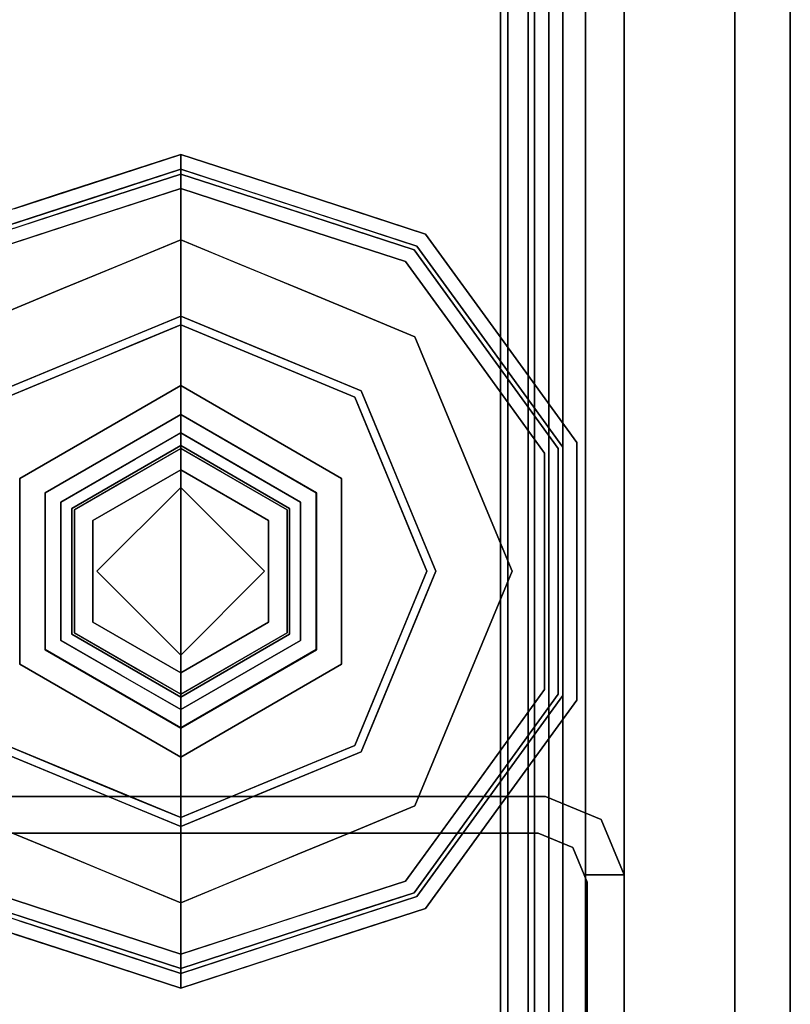
# Model space of a CAD drawing. Units: inches. Extents: x -346 to 132, y 0 to 99.
# Drawn here: x -268 to -266, y 46 to 48 of the extents above; entities that cross this region are included whole.
import ezdxf

# ---------------------------------------------------------------- set-up
doc = ezdxf.new("R2010")
doc.units = ezdxf.units.IN
doc.header["$MEASUREMENT"] = 0
for name, color, linetype in [('STRUCTURE', 7, 'Continuous'), ('STRUCTURE-GLIDE', 7, 'Continuous'), ('TILE-FABRIC', 3, 'Continuous')]:
    doc.layers.add(name, color=color, linetype=linetype)

# ---------------------------------------------------------------- blocks, each defined once
blk = doc.blocks.new('7MN200_07NWS_0T')
at = {"layer": 'STRUCTURE'}
for points, invisible_edges in [([(43.75, 0.823, 5.3851), (43.75, -0.823, 5.3851), (43.667, -0.8065, 5.3851), (43.667, 0.8065, 5.3851)], 10), ([(43.75, -0.823, 75.0251), (43.75, 0.823, 75.0251), (43.667, 0.8065, 75.0251), (43.667, -0.8065, 75.0251)], 10), ([(43.75, -0.823, 5.3851), (43.6982, -0.9482, 5.3851), (43.6346, -0.8846, 5.3851), (43.667, -0.8065, 5.3851)], 10), ([(43.75, -0.823, 75.0251), (43.667, -0.8065, 75.0251), (43.6346, -0.8846, 75.0251), (43.6982, -0.9482, 75.0251)], 5), ([(43.6982, -0.9482, 5.3851), (43.573, -1, 5.3851), (43.573, -0.9102, 5.3851), (43.6346, -0.8846, 5.3851)], 8), ([(43.6982, -0.9482, 75.0251), (43.6346, -0.8846, 75.0251), (43.573, -0.9102, 75.0251), (43.573, -1, 75.0251)], 1), ([(43.573, -0.9102, 75.0251), (43.6346, -0.8846, 75.0251), (43.6346, -0.8846, 5.3851), (43.573, -0.9102, 5.3851)], 8), ([(42.177, -1, 4.1251), (42.1935, -0.917, 4.1251), (43.5565, -0.917, 4.1251), (43.573, -1, 4.1251)], 5), ([(43.573, -1, 76.2851), (43.5565, -0.917, 76.2851), (42.1935, -0.917, 76.2851), (42.177, -1, 76.2851)], 5), ([(43.5565, -0.917, 76.2851), (43.573, -0.9102, 76.2851), (43.573, -0.9102, 75.0251)], 12), ([(43.5565, -0.917, 4.1251), (43.5565, -0.917, 76.2851), (43.573, -0.9102, 75.0251), (43.573, -0.9102, 5.3851)], 14), ([(43.573, -0.9102, 4.1251), (43.5565, -0.917, 4.1251), (43.573, -0.9102, 5.3851)], 2), ([(43.5565, -0.917, 4.1251), (43.573, -0.9102, 4.1251), (43.573, -1, 4.1251)], 12), ([(43.573, -1, 76.2851), (43.573, -0.9102, 76.2851), (43.5565, -0.917, 76.2851)], 12), ([(42.177, -1, 76.2851), (42.177, -1, 75.0251), (43.573, -1, 75.0251), (43.573, -1, 76.2851)], 2), ([(43.573, -1, 75.0251), (42.177, -1, 75.0251), (42.177, -1, 5.3851), (43.573, -1, 5.3851)], 5), ([(43.573, -1, 5.3851), (42.177, -1, 5.3851), (42.177, -1, 4.1251), (43.573, -1, 4.1251)], 1)]:
    blk.add_3dface(points, dxfattribs=dict(at, invisible_edges=invisible_edges))
for points in [[(43.75, -0.823, 75.0251), (43.75, -0.823, 5.3851), (43.75, 0.823, 5.3851), (43.75, 0.823, 75.0251)], [(43.667, -0.8065, 5.3851), (43.667, -0.8065, 75.0251), (43.667, 0.8065, 75.0251), (43.667, 0.8065, 5.3851)], [(1.362, 0.7838, 76.4), (82.638, 0.7838, 76.4), (82.638, -0.7838, 76.4), (1.362, -0.7838, 76.4)], [(82.638, 0.7838, 78.4), (1.362, 0.7838, 78.4), (1.362, -0.7838, 78.4), (82.638, -0.7838, 78.4)], [(83.917, 0.7375, 76.4), (0.083, 0.7375, 76.4), (0.083, -0.7375, 76.4), (83.917, -0.7375, 76.4)], [(83.917, 0.7375, 75.025), (83.917, -0.7375, 75.025), (0.083, -0.7375, 75.025), (0.083, 0.7375, 75.025)], [(0.083, 0.7375, 4), (83.917, 0.7375, 4), (83.917, -0.7375, 4), (0.083, -0.7375, 4)], [(83.917, 0.7375, 5.375), (0.083, 0.7375, 5.375), (0.083, -0.7375, 5.375), (83.917, -0.7375, 5.375)], [(83.917, 0.721, 75.108), (0.083, 0.721, 75.108), (0.083, -0.721, 75.108), (83.917, -0.721, 75.108)], [(83.917, 0.721, 76.317), (83.917, -0.721, 76.317), (0.083, -0.721, 76.317), (0.083, 0.721, 76.317)], [(0.083, 0.721, 5.292), (83.917, 0.721, 5.292), (83.917, -0.721, 5.292), (0.083, -0.721, 5.292)], [(83.917, 0.721, 4.083), (0.083, 0.721, 4.083), (0.083, -0.721, 4.083), (83.917, -0.721, 4.083)], [(0.083, -0.721, 76.317), (83.917, -0.721, 76.317), (83.917, -0.7981, 76.2851), (0.083, -0.7981, 76.2851)], [(83.917, -0.721, 75.108), (0.083, -0.721, 75.108), (0.083, -0.7981, 75.1399), (83.917, -0.7981, 75.1399)], [(83.917, -0.721, 4.083), (0.083, -0.721, 4.083), (0.083, -0.7981, 4.1149), (83.917, -0.7981, 4.1149)], [(83.917, -0.721, 5.292), (83.917, -0.7981, 5.2601), (0.083, -0.7981, 5.2601), (0.083, -0.721, 5.292)], [(83.917, -0.7375, 75.025), (83.917, -0.8616, 75.0764), (0.083, -0.8616, 75.0764), (0.083, -0.7375, 75.025)], [(83.917, -0.7375, 76.4), (0.083, -0.7375, 76.4), (0.083, -0.8616, 76.3486), (83.917, -0.8616, 76.3486)], [(83.917, -0.7375, 5.375), (0.083, -0.7375, 5.375), (0.083, -0.8616, 5.3236), (83.917, -0.8616, 5.3236)], [(83.917, -0.7375, 4), (83.917, -0.8616, 4.0514), (0.083, -0.8616, 4.0514), (0.083, -0.7375, 4)], [(0.083, -0.7981, 76.2851), (83.917, -0.7981, 76.2851), (83.917, -0.83, 76.208), (0.083, -0.83, 76.208)], [(0.083, -0.83, 75.217), (83.917, -0.83, 75.217), (83.917, -0.7981, 75.1399), (0.083, -0.7981, 75.1399)], [(83.917, -0.83, 4.192), (83.917, -0.7981, 4.1149), (0.083, -0.7981, 4.1149), (0.083, -0.83, 4.192)], [(0.083, -0.7981, 5.2601), (83.917, -0.7981, 5.2601), (83.917, -0.83, 5.183), (0.083, -0.83, 5.183)], [(82.638, -0.7838, 76.4), (82.638, -1, 76.6162), (1.362, -1, 76.6162), (1.362, -0.7838, 76.4)], [(82.638, -0.7838, 78.4), (1.362, -0.7838, 78.4), (1.362, -1, 78.1838), (82.638, -1, 78.1838)], [(43.6346, -0.8846, 75.0251), (43.667, -0.8065, 75.0251), (43.667, -0.8065, 5.3851), (43.6346, -0.8846, 5.3851)], [(0.083, -0.83, 76.208), (83.917, -0.83, 76.208), (83.917, -0.83, 75.217), (0.083, -0.83, 75.217)], [(0.083, -0.83, 5.183), (83.917, -0.83, 5.183), (83.917, -0.83, 4.192), (0.083, -0.83, 4.192)], [(43.6982, -0.9482, 75.0251), (43.6982, -0.9482, 5.3851), (43.75, -0.823, 5.3851), (43.75, -0.823, 75.0251)], [(83.917, -0.913, 75.2005), (0.083, -0.913, 75.2005), (0.083, -0.8616, 75.0764), (83.917, -0.8616, 75.0764)], [(83.917, -0.8616, 76.3486), (0.083, -0.8616, 76.3486), (0.083, -0.913, 76.2245), (83.917, -0.913, 76.2245)], [(83.917, -0.8616, 5.3236), (0.083, -0.8616, 5.3236), (0.083, -0.913, 5.1995), (83.917, -0.913, 5.1995)], [(83.917, -0.913, 4.1755), (0.083, -0.913, 4.1755), (0.083, -0.8616, 4.0514), (83.917, -0.8616, 4.0514)], [(83.917, -0.913, 76.2245), (0.083, -0.913, 76.2245), (0.083, -0.913, 75.2005), (83.917, -0.913, 75.2005)], [(83.917, -0.913, 5.1995), (0.083, -0.913, 5.1995), (0.083, -0.913, 4.1755), (83.917, -0.913, 4.1755)], [(42.1935, -0.917, 76.2851), (43.5565, -0.917, 76.2851), (43.5565, -0.917, 4.1251), (42.1935, -0.917, 4.1251)], [(43.573, -0.9102, 5.3851), (43.573, -1, 5.3851), (43.573, -1, 4.1251), (43.573, -0.9102, 4.1251)], [(43.573, -0.9102, 76.2851), (43.573, -1, 76.2851), (43.573, -1, 75.0251), (43.573, -0.9102, 75.0251)], [(43.573, -1, 75.0251), (43.573, -1, 5.3851), (43.6982, -0.9482, 5.3851), (43.6982, -0.9482, 75.0251)], [(82.638, -1, 78.1838), (1.362, -1, 78.1838), (1.362, -1, 76.6162), (82.638, -1, 76.6162)]]:
    blk.add_3dface(points, dxfattribs=at)
at = {"layer": 'STRUCTURE-GLIDE'}
for points, invisible_edges in [([(43.8647, 0.3926, 0.0008), (44.2573, 0.5553, 0.0008), (44.2573, 0, 0.0008), (43.7021, 0, 0.0008)], 2), ([(44.1157, 0.2454, 0.5269), (44.2573, 0.5754, 0.5013), (43.8505, 0.4069, 0.5013)], 13), ([(44.1157, 0.2454, 0.5269), (44.399, 0.2454, 0.5269), (44.2573, 0.5754, 0.5013)], 14), ([(44.399, 0.2454, 0.5269), (44.6642, 0.4069, 0.5013), (44.2573, 0.5754, 0.5013)], 13), ([(44.65, 0.3926, 0.0008), (44.8126, 0, 0.0008), (44.2573, 0, 0.0008), (44.2573, 0.5553, 0.0008)], 4), ([(43.4076, 0.2761, 0.327), (43.4973, 0.5522, 0.327), (43.4973, 0.5522, 0.2955), (43.4076, 0.2761, 0.2955)], 10), ([(43.4076, 0.2761, 0.2955), (43.4973, 0.5522, 0.2955), (43.4782, 0.3578, 0.1866)], 14), ([(43.4376, 0.2663, 0.3877), (43.5242, 0.5327, 0.3877), (43.4398, 0.3751, 0.327)], 14), ([(43.4973, 0.5522, 0.2955), (43.5329, 0.5263, 0.1866), (43.4782, 0.3578, 0.1866)], 13), ([(44.9905, 0.5327, 0.3877), (44.9555, 0.5072, 0.4267), (45.0077, 0.3465, 0.4267)], 13), ([(45.0174, 0.5522, 0.327), (44.9905, 0.5327, 0.3877), (45.046, 0.3619, 0.3877)], 13), ([(44.9905, 0.5327, 0.3877), (45.0077, 0.3465, 0.4267), (45.0771, 0.2663, 0.3877)], 3), ([(45.0174, 0.5522, 0.327), (45.046, 0.3619, 0.3877), (45.1071, 0.2761, 0.327)], 3), ([(45.0174, 0.5522, 0.2955), (45.0752, 0.3742, 0.327), (45.1071, 0.2761, 0.2955)], 3), ([(43.4474, 0.2632, 0.1866), (43.5329, 0.5263, 0.1866), (43.6195, 0.2642, 0.0559)], 14), ([(43.6742, 0.3963, 0.0559), (43.6195, 0.2642, 0.0559), (43.5329, 0.5263, 0.1866)], 14), ([(44.65, 0.3926, 0.0008), (44.7858, 0.5284, 0.0559), (44.6906, 0.2945, 0.0008)], 3), ([(44.8405, 0.3963, 0.0559), (44.6906, 0.2945, 0.0008), (44.7858, 0.5284, 0.0559)], 3), ([(44.9818, 0.5263, 0.1866), (45.0748, 0.3754, 0.2955), (45.0673, 0.2632, 0.1866)], 3), ([(43.4768, 0.2536, 0.4267), (43.5592, 0.5072, 0.4267), (43.4693, 0.3639, 0.3877)], 14), ([(43.7662, 0.2034, 0.5013), (43.5592, 0.5072, 0.4267), (43.4768, 0.2536, 0.4267)], 13), ([(43.5592, 0.5072, 0.4267), (43.7662, 0.2034, 0.5013), (43.8083, 0.3052, 0.5013)], 13), ([(43.8083, 0.3052, 0.5013), (43.8505, 0.4069, 0.5013), (43.5592, 0.5072, 0.4267)], 14), ([(44.7064, 0.3052, 0.5013), (44.9555, 0.5072, 0.4267), (44.6642, 0.4069, 0.5013)], 3), ([(44.7064, 0.3052, 0.5013), (44.7485, 0.2034, 0.5013), (44.9555, 0.5072, 0.4267)], 14), ([(45.0379, 0.2536, 0.4267), (44.9555, 0.5072, 0.4267), (44.7485, 0.2034, 0.5013)], 14), ([(43.974, 0, 0.5269), (43.8505, 0.4069, 0.5013), (43.6819, 0, 0.5013)], 1), ([(43.8505, 0.4069, 0.5013), (43.974, 0, 0.5269), (44.1157, 0.2454, 0.5269)], 13), ([(44.399, 0.2454, 0.5269), (44.5407, 0, 0.5269), (44.6642, 0.4069, 0.5013)], 14), ([(44.8328, 0, 0.5013), (44.6642, 0.4069, 0.5013), (44.5407, 0, 0.5269)], 2), ([(43.8132, 0.2682, 0.0008), (43.6195, 0.2642, 0.0559), (43.6742, 0.3963, 0.0559)], 13), ([(43.8132, 0.2682, 0.0008), (43.6742, 0.3963, 0.0559), (43.8647, 0.3926, 0.0008)], 3), ([(44.6906, 0.2945, 0.0008), (44.8405, 0.3963, 0.0559), (44.7313, 0.1963, 0.0008)], 3), ([(44.8952, 0.2642, 0.0559), (44.7313, 0.1963, 0.0008), (44.8405, 0.3963, 0.0559)], 3), ([(45.0245, 0.3947, 0.1866), (44.8952, 0.2642, 0.0559), (44.8405, 0.3963, 0.0559)], 13), ([(45.0245, 0.3947, 0.1866), (45.0673, 0.2632, 0.1866), (44.8952, 0.2642, 0.0559)], 14), ([(43.4398, 0.3751, 0.327), (43.3823, 0.1981, 0.327), (43.4376, 0.2663, 0.3877)], 14), ([(43.4782, 0.3578, 0.1866), (43.4234, 0.1893, 0.1866), (43.4076, 0.2761, 0.2955)], 14), ([(43.4693, 0.3639, 0.3877), (43.4145, 0.1952, 0.3877), (43.4768, 0.2536, 0.4267)], 14), ([(43.9039, 0, 4), (44.048, 0.3626, 3.9608), (43.8386, 0, 3.9608)], 1), ([(44.048, 0.3626, 3.8823), (43.8386, 0, 3.8823), (43.8386, 0, 3.9608), (44.048, 0.3626, 3.9608)], 8), ([(44.0808, 0.3058, 3.8444), (43.8386, 0, 3.8823), (44.048, 0.3626, 3.8823)], 13), ([(44.048, 0.3626, 3.9608), (43.9039, 0, 4), (44.0806, 0.3061, 4)], 13), ([(44.4667, 0.3626, 3.9608), (44.048, 0.3626, 3.9608), (44.0806, 0.3061, 4), (44.4341, 0.3061, 4)], 10), ([(44.4667, 0.3626, 3.8823), (44.048, 0.3626, 3.8823), (44.048, 0.3626, 3.9608), (44.4667, 0.3626, 3.9608)], 10), ([(44.4339, 0.3058, 3.8444), (44.0808, 0.3058, 3.8444), (44.048, 0.3626, 3.8823), (44.4667, 0.3626, 3.8823)], 10), ([(44.4667, 0.3626, 3.8823), (44.6105, 0, 3.8444), (44.4339, 0.3058, 3.8444)], 13), ([(44.4341, 0.3061, 4), (44.676, 0, 3.9608), (44.4667, 0.3626, 3.9608)], 13), ([(44.676, 0, 3.8823), (44.4667, 0.3626, 3.8823), (44.4667, 0.3626, 3.9608), (44.676, 0, 3.9608)], 2), ([(44.6105, 0, 3.8444), (44.4667, 0.3626, 3.8823), (44.676, 0, 3.8823)], 1), ([(45.046, 0.3619, 0.3877), (45.1015, 0.1911, 0.3877), (45.1071, 0.2761, 0.327)], 14), ([(45.0748, 0.3754, 0.2955), (45.1322, 0.1986, 0.2955), (45.0673, 0.2632, 0.1866)], 14), ([(45.0752, 0.3742, 0.327), (45.133, 0.1963, 0.327), (45.1071, 0.2761, 0.2955)], 14), ([(45.0077, 0.3465, 0.4267), (45.0599, 0.1858, 0.4267), (45.0771, 0.2663, 0.3877)], 14), ([(43.8386, 0, 3.8823), (44.0808, 0.3058, 3.8444), (43.9042, 0, 3.8444)], 1), ([(44.0806, 0.3061, 4), (43.9039, 0, 4), (44.2573, 0, 4)], 12), ([(43.9455, 0, 3.8444), (43.9042, 0, 3.8444), (44.0808, 0.3058, 3.8444), (44.1014, 0.2701, 3.8444)], 4), ([(44.2573, 0, 4), (44.6108, 0, 4), (44.4341, 0.3061, 4), (44.0806, 0.3061, 4)], 8), ([(44.4339, 0.3058, 3.8444), (44.4133, 0.2701, 3.8444), (44.1014, 0.2701, 3.8444), (44.0808, 0.3058, 3.8444)], 5), ([(44.4339, 0.3058, 3.8444), (44.6105, 0, 3.8444), (44.5692, 0, 3.8444), (44.4133, 0.2701, 3.8444)], 8), ([(44.676, 0, 3.9608), (44.4341, 0.3061, 4), (44.6108, 0, 4)], 1), ([(43.3179, 0, 0.327), (43.4076, 0.2761, 0.327), (43.4076, 0.2761, 0.2955), (43.3179, 0, 0.2955)], 2), ([(43.4076, 0.2761, 0.2955), (43.4234, 0.1893, 0.1866), (43.3179, 0, 0.2955)], 3), ([(43.4376, 0.2663, 0.3877), (43.3823, 0.1981, 0.327), (43.3511, 0, 0.3877)], 3), ([(43.7576, 0.1341, 0.0008), (43.6195, 0.2642, 0.0559), (43.8132, 0.2682, 0.0008)], 3), ([(44.1014, 0.2701, 3.8444), (44.1188, 0.24, 3.8318), (44.0235, 0.135, 3.8444)], 3), ([(44.2573, 0.2701, 3.8444), (44.3959, 0.24, 3.8318), (44.2573, 0.24, 3.8318), (44.1014, 0.2701, 3.8444)], 5), ([(44.1014, 0.2701, 3.8444), (44.2573, 0.24, 3.8318), (44.1188, 0.24, 3.8318)], 13), ([(44.2573, 0.2701, 3.8444), (44.4133, 0.2701, 3.8444), (44.3959, 0.24, 3.8318)], 14), ([(44.3959, 0.24, 3.8318), (44.4133, 0.2701, 3.8444), (44.4652, 0.12, 3.8318)], 3), ([(44.5098, 0.1029, 3.8444), (44.4652, 0.12, 3.8318), (44.4133, 0.2701, 3.8444)], 3), ([(45.0771, 0.2663, 0.3877), (45.0599, 0.1858, 0.4267), (45.1636, 0, 0.3877)], 3), ([(45.1071, 0.2761, 0.327), (45.1015, 0.1911, 0.3877), (45.1968, 0, 0.327)], 3), ([(45.1968, 0, 0.2955), (45.1071, 0.2761, 0.2955), (45.133, 0.1963, 0.327)], 14), ([(43.4474, 0.2632, 0.1866), (43.5647, 0.1321, 0.0559), (43.3619, 0, 0.1866)], 3), ([(43.4768, 0.2536, 0.4267), (43.3944, 0, 0.4267), (43.7241, 0.1017, 0.5013)], 14), ([(43.4768, 0.2536, 0.4267), (43.4145, 0.1952, 0.3877), (43.3944, 0, 0.4267)], 3), ([(43.4474, 0.2632, 0.1866), (43.6195, 0.2642, 0.0559), (43.5647, 0.1321, 0.0559)], 13), ([(43.7241, 0.1017, 0.5013), (43.7662, 0.2034, 0.5013), (43.4768, 0.2536, 0.4267)], 14), ([(43.5848, 0.1805, 0.0559), (43.6195, 0.2642, 0.0559), (43.7576, 0.1341, 0.0008)], 14), ([(44.1157, 0.2454, 0.5582), (43.974, 0, 0.5582), (44.0683, 0, 0.5582), (44.2573, 0.189, 0.5582)], 8), ([(44.1157, 0.2454, 0.5269), (43.974, 0, 0.5269), (43.974, 0, 0.5582), (44.1157, 0.2454, 0.5582)], 8), ([(44.399, 0.2454, 0.5582), (44.1157, 0.2454, 0.5582), (44.2573, 0.189, 0.5582)], 14), ([(44.399, 0.2454, 0.5269), (44.1157, 0.2454, 0.5269), (44.1157, 0.2454, 0.5582), (44.399, 0.2454, 0.5582)], 10), ([(44.4463, 0, 0.5582), (44.5407, 0, 0.5582), (44.399, 0.2454, 0.5582), (44.2573, 0.189, 0.5582)], 4), ([(44.5407, 0, 0.5269), (44.399, 0.2454, 0.5269), (44.399, 0.2454, 0.5582), (44.5407, 0, 0.5582)], 2), ([(44.7313, 0.1963, 0.0008), (44.8952, 0.2642, 0.0559), (44.9299, 0.1805, 0.0559)], 13), ([(45.0379, 0.2536, 0.4267), (44.7485, 0.2034, 0.5013), (44.7906, 0.1017, 0.5013)], 13), ([(45.0379, 0.2536, 0.4267), (44.7906, 0.1017, 0.5013), (45.1203, 0, 0.4267)], 3), ([(45.0673, 0.2632, 0.1866), (44.95, 0.1321, 0.0559), (44.8952, 0.2642, 0.0559)], 13), ([(44.95, 0.1321, 0.0559), (45.0673, 0.2632, 0.1866), (45.1528, 0, 0.1866)], 13), ([(45.0673, 0.2632, 0.1866), (45.1322, 0.1986, 0.2955), (45.1528, 0, 0.1866)], 3), ([(44.1188, 0.24, 1.9657), (43.9802, 0, 1.9657), (43.9802, 0, 3.8318), (44.1188, 0.24, 3.8318)], 8), ([(44.1428, 0.1983, 1.9018), (43.9802, 0, 1.9657), (44.1188, 0.24, 1.9657)], 13), ([(44.033, 0.0914, 3.8318), (44.0235, 0.135, 3.8444), (44.1188, 0.24, 3.8318)], 3), ([(44.3959, 0.24, 1.9657), (44.1188, 0.24, 1.9657), (44.1188, 0.24, 3.8318), (44.3959, 0.24, 3.8318)], 10), ([(44.3718, 0.1983, 1.9018), (44.1428, 0.1983, 1.9018), (44.1188, 0.24, 1.9657), (44.3959, 0.24, 1.9657)], 10), ([(44.3959, 0.24, 1.9657), (44.4863, 0, 1.9018), (44.3718, 0.1983, 1.9018)], 13), ([(44.5345, 0, 1.9657), (44.3959, 0.24, 1.9657), (44.3959, 0.24, 3.8318), (44.5345, 0, 3.8318)], 2), ([(44.4863, 0, 1.9018), (44.3959, 0.24, 1.9657), (44.5345, 0, 1.9657)], 1), ([(43.3823, 0.1981, 0.327), (43.3179, 0, 0.327), (43.3511, 0, 0.3877)], 12), ([(43.4234, 0.1893, 0.1866), (43.3619, 0, 0.1866), (43.3179, 0, 0.2955)], 12), ([(43.4145, 0.1952, 0.3877), (43.3511, 0, 0.3877), (43.3944, 0, 0.4267)], 12), ([(43.5848, 0.1805, 0.0559), (43.7576, 0.1341, 0.0008), (43.51, 0, 0.0559)], 3), ([(43.9802, 0, 1.9657), (44.1428, 0.1983, 1.9018), (44.0284, 0, 1.9018)], 1), ([(44.1428, 0.1983, 0.7805), (44.0284, 0, 0.7805), (44.0284, 0, 1.9018), (44.1428, 0.1983, 1.9018)], 8), ([(44.0284, 0, 0.7805), (44.1428, 0.1983, 0.7805), (44.0683, 0, 0.7405)], 2), ([(44.2573, 0.189, 0.7405), (44.0683, 0, 0.7405), (44.1428, 0.1983, 0.7805)], 14), ([(44.2573, 0.189, 0.5582), (44.0683, 0, 0.5582), (44.0683, 0, 0.7405), (44.2573, 0.189, 0.7405)], 8), ([(44.3718, 0.1983, 0.7805), (44.1428, 0.1983, 0.7805), (44.1428, 0.1983, 1.9018), (44.3718, 0.1983, 1.9018)], 10), ([(44.1428, 0.1983, 0.7805), (44.3718, 0.1983, 0.7805), (44.2573, 0.189, 0.7405)], 14), ([(44.3718, 0.1983, 0.7805), (44.4463, 0, 0.7405), (44.2573, 0.189, 0.7405)], 13), ([(44.2573, 0.189, 0.7405), (44.4463, 0, 0.7405), (44.4463, 0, 0.5582), (44.2573, 0.189, 0.5582)], 8), ([(44.4863, 0, 0.7805), (44.3718, 0.1983, 0.7805), (44.3718, 0.1983, 1.9018), (44.4863, 0, 1.9018)], 2), ([(44.4463, 0, 0.7405), (44.3718, 0.1983, 0.7805), (44.4863, 0, 0.7805)], 1), ([(44.772, 0.0982, 0.0008), (44.7313, 0.1963, 0.0008), (44.9299, 0.1805, 0.0559)], 14), ([(44.772, 0.0982, 0.0008), (44.9299, 0.1805, 0.0559), (45.0047, 0, 0.0559)], 13), ([(45.0599, 0.1858, 0.4267), (45.1203, 0, 0.4267), (45.1636, 0, 0.3877)], 12), ([(45.1015, 0.1911, 0.3877), (45.1636, 0, 0.3877), (45.1968, 0, 0.327)], 12), ([(45.1322, 0.1986, 0.2955), (45.1968, 0, 0.2955), (45.1528, 0, 0.1866)], 12), ([(45.133, 0.1963, 0.327), (45.1968, 0, 0.327), (45.1968, 0, 0.2955)], 12), ([(43.7021, 0, 0.0008), (43.51, 0, 0.0559), (43.7576, 0.1341, 0.0008)], 2), ([(43.9455, 0, 3.8444), (44.0235, 0.135, 3.8444), (44.033, 0.0914, 3.8318)], 14), ([(43.51, 0, 0.0559), (43.3619, 0, 0.1866), (43.5647, 0.1321, 0.0559)], 2), ([(44.5345, 0, 3.8318), (44.4652, 0.12, 3.8318), (44.5098, 0.1029, 3.8444)], 14), ([(45.0047, 0, 0.0559), (44.95, 0.1321, 0.0559), (45.1528, 0, 0.1866)], 2), ([(43.3944, 0, 0.4267), (43.6819, 0, 0.5013), (43.7241, 0.1017, 0.5013)], 12), ([(44.033, 0.0914, 3.8318), (43.9802, 0, 3.8318), (43.9455, 0, 3.8444)], 12), ([(44.5098, 0.1029, 3.8444), (44.5692, 0, 3.8444), (44.5345, 0, 3.8318)], 12), ([(44.772, 0.0982, 0.0008), (45.0047, 0, 0.0559), (44.8126, 0, 0.0008)], 1), ([(44.8328, 0, 0.5013), (45.1203, 0, 0.4267), (44.7906, 0.1017, 0.5013)], 2), ([(43.4132, -0.1911, 0.3877), (43.3511, 0, 0.3877), (43.3179, 0, 0.327)], 12), ([(43.4076, -0.2761, 0.327), (43.4132, -0.1911, 0.3877), (43.3179, 0, 0.327)], 3), ([(43.3817, -0.1963, 0.327), (43.3179, 0, 0.327), (43.3179, 0, 0.2955)], 12), ([(43.3179, 0, 0.2955), (43.4076, -0.2761, 0.2955), (43.3817, -0.1963, 0.327)], 14), ([(43.3824, -0.1986, 0.2955), (43.3179, 0, 0.2955), (43.3619, 0, 0.1866)], 12), ([(43.4548, -0.1858, 0.4267), (43.3944, 0, 0.4267), (43.3511, 0, 0.3877)], 12), ([(43.4376, -0.2663, 0.3877), (43.4548, -0.1858, 0.4267), (43.3511, 0, 0.3877)], 3), ([(43.4474, -0.2632, 0.1866), (43.3824, -0.1986, 0.2955), (43.3619, 0, 0.1866)], 3), ([(43.51, 0, 0.0559), (43.5647, -0.1321, 0.0559), (43.3619, 0, 0.1866)], 2), ([(43.5647, -0.1321, 0.0559), (43.4474, -0.2632, 0.1866), (43.3619, 0, 0.1866)], 13), ([(43.4768, -0.2536, 0.4267), (43.7241, -0.1017, 0.5013), (43.3944, 0, 0.4267)], 3), ([(43.6819, 0, 0.5013), (43.3944, 0, 0.4267), (43.7241, -0.1017, 0.5013)], 2), ([(43.7427, -0.0982, 0.0008), (43.51, 0, 0.0559), (43.7021, 0, 0.0008)], 1), ([(43.7427, -0.0982, 0.0008), (43.5848, -0.1805, 0.0559), (43.51, 0, 0.0559)], 13), ([(43.6819, 0, 0.5013), (43.8505, -0.4069, 0.5013), (43.974, 0, 0.5269)], 2), ([(43.8647, -0.3926, 0.0008), (43.7021, 0, 0.0008), (44.2573, 0, 0.0008), (44.2573, -0.5553, 0.0008)], 4), ([(44.0806, -0.3061, 4), (43.8386, 0, 3.9608), (44.048, -0.3626, 3.9608)], 13), ([(43.8386, 0, 3.9608), (44.0806, -0.3061, 4), (43.9039, 0, 4)], 1), ([(43.8386, 0, 3.8823), (44.048, -0.3626, 3.8823), (44.048, -0.3626, 3.9608), (43.8386, 0, 3.9608)], 2), ([(43.9042, 0, 3.8444), (44.048, -0.3626, 3.8823), (43.8386, 0, 3.8823)], 1), ([(44.1157, -0.2454, 0.5269), (43.974, 0, 0.5269), (43.8505, -0.4069, 0.5013)], 14), ([(43.9039, 0, 4), (44.0806, -0.3061, 4), (44.2573, 0, 4)], 2), ([(44.048, -0.3626, 3.8823), (43.9042, 0, 3.8444), (44.0808, -0.3058, 3.8444)], 13), ([(43.9455, 0, 3.8444), (44.1014, -0.2701, 3.8444), (44.0808, -0.3058, 3.8444), (43.9042, 0, 3.8444)], 2), ([(44.0049, -0.1029, 3.8444), (43.9455, 0, 3.8444), (43.9802, 0, 3.8318)], 12), ([(44.1157, -0.2454, 0.5582), (44.2573, -0.189, 0.5582), (44.0683, 0, 0.5582), (43.974, 0, 0.5582)], 1), ([(43.974, 0, 0.5269), (44.1157, -0.2454, 0.5269), (44.1157, -0.2454, 0.5582), (43.974, 0, 0.5582)], 2), ([(43.9802, 0, 3.8318), (44.0495, -0.12, 3.8318), (44.0049, -0.1029, 3.8444)], 14), ([(43.9802, 0, 1.9657), (44.1188, -0.24, 1.9657), (44.1188, -0.24, 3.8318), (43.9802, 0, 3.8318)], 2), ([(44.0284, 0, 1.9018), (44.1188, -0.24, 1.9657), (43.9802, 0, 1.9657)], 1), ([(44.1188, -0.24, 1.9657), (44.0284, 0, 1.9018), (44.1428, -0.1983, 1.9018)], 13), ([(44.0284, 0, 0.7805), (44.1428, -0.1983, 0.7805), (44.1428, -0.1983, 1.9018), (44.0284, 0, 1.9018)], 2), ([(44.0683, 0, 0.7405), (44.1428, -0.1983, 0.7805), (44.0284, 0, 0.7805)], 1), ([(44.1428, -0.1983, 0.7805), (44.0683, 0, 0.7405), (44.2573, -0.189, 0.7405)], 13), ([(44.2573, -0.189, 0.7405), (44.0683, 0, 0.7405), (44.0683, 0, 0.5582), (44.2573, -0.189, 0.5582)], 8), ([(44.4341, -0.3061, 4), (44.6108, 0, 4), (44.2573, 0, 4), (44.0806, -0.3061, 4)], 4), ([(44.2573, -0.189, 0.7405), (44.4463, 0, 0.7405), (44.3718, -0.1983, 0.7805)], 14), ([(44.2573, -0.189, 0.5582), (44.4463, 0, 0.5582), (44.4463, 0, 0.7405), (44.2573, -0.189, 0.7405)], 8), ([(44.399, -0.2454, 0.5582), (44.5407, 0, 0.5582), (44.4463, 0, 0.5582), (44.2573, -0.189, 0.5582)], 8), ([(44.2573, 0, 0.0008), (44.8126, 0, 0.0008), (44.65, -0.3926, 0.0008), (44.2573, -0.5553, 0.0008)], 8), ([(44.5345, 0, 1.9657), (44.3718, -0.1983, 1.9018), (44.4863, 0, 1.9018)], 1), ([(44.3718, -0.1983, 1.9018), (44.5345, 0, 1.9657), (44.3959, -0.24, 1.9657)], 13), ([(44.3718, -0.1983, 0.7805), (44.4863, 0, 0.7805), (44.4863, 0, 1.9018), (44.3718, -0.1983, 1.9018)], 8), ([(44.4863, 0, 0.7805), (44.3718, -0.1983, 0.7805), (44.4463, 0, 0.7405)], 2), ([(44.3959, -0.24, 1.9657), (44.5345, 0, 1.9657), (44.5345, 0, 3.8318), (44.3959, -0.24, 3.8318)], 8), ([(44.399, -0.2454, 0.5269), (44.5407, 0, 0.5269), (44.5407, 0, 0.5582), (44.399, -0.2454, 0.5582)], 8), ([(44.6642, -0.4069, 0.5013), (44.5407, 0, 0.5269), (44.399, -0.2454, 0.5269)], 13), ([(44.4339, -0.3058, 3.8444), (44.4133, -0.2701, 3.8444), (44.5692, 0, 3.8444), (44.6105, 0, 3.8444)], 1), ([(44.676, 0, 3.8823), (44.4339, -0.3058, 3.8444), (44.6105, 0, 3.8444)], 1), ([(44.4339, -0.3058, 3.8444), (44.676, 0, 3.8823), (44.4667, -0.3626, 3.8823)], 13), ([(44.4667, -0.3626, 3.9608), (44.6108, 0, 4), (44.4341, -0.3061, 4)], 13), ([(44.6108, 0, 4), (44.4667, -0.3626, 3.9608), (44.676, 0, 3.9608)], 1), ([(44.4667, -0.3626, 3.8823), (44.676, 0, 3.8823), (44.676, 0, 3.9608), (44.4667, -0.3626, 3.9608)], 8), ([(44.5692, 0, 3.8444), (44.4912, -0.135, 3.8444), (44.4817, -0.0914, 3.8318)], 14), ([(44.4817, -0.0914, 3.8318), (44.5345, 0, 3.8318), (44.5692, 0, 3.8444)], 12), ([(44.5407, 0, 0.5269), (44.6642, -0.4069, 0.5013), (44.8328, 0, 0.5013)], 1), ([(44.8126, 0, 0.0008), (45.0047, 0, 0.0559), (44.7571, -0.1341, 0.0008)], 2), ([(44.9299, -0.1805, 0.0559), (44.7571, -0.1341, 0.0008), (45.0047, 0, 0.0559)], 3), ([(45.0379, -0.2536, 0.4267), (45.1203, 0, 0.4267), (44.7906, -0.1017, 0.5013)], 14), ([(45.1203, 0, 0.4267), (44.8328, 0, 0.5013), (44.7906, -0.1017, 0.5013)], 12), ([(45.0673, -0.2632, 0.1866), (44.95, -0.1321, 0.0559), (45.1528, 0, 0.1866)], 3), ([(45.0047, 0, 0.0559), (45.1528, 0, 0.1866), (44.95, -0.1321, 0.0559)], 2), ([(45.0379, -0.2536, 0.4267), (45.1002, -0.1952, 0.3877), (45.1203, 0, 0.4267)], 3), ([(45.0771, -0.2663, 0.3877), (45.1324, -0.1981, 0.327), (45.1636, 0, 0.3877)], 3), ([(45.1071, -0.2761, 0.2955), (45.0913, -0.1893, 0.1866), (45.1968, 0, 0.2955)], 3), ([(45.0913, -0.1893, 0.1866), (45.1528, 0, 0.1866), (45.1968, 0, 0.2955)], 12), ([(45.1002, -0.1952, 0.3877), (45.1636, 0, 0.3877), (45.1203, 0, 0.4267)], 12), ([(45.1968, 0, 0.327), (45.1071, -0.2761, 0.327), (45.1071, -0.2761, 0.2955), (45.1968, 0, 0.2955)], 2), ([(45.1324, -0.1981, 0.327), (45.1968, 0, 0.327), (45.1636, 0, 0.3877)], 12), ([(43.4768, -0.2536, 0.4267), (43.7662, -0.2034, 0.5013), (43.7241, -0.1017, 0.5013)], 13), ([(43.7427, -0.0982, 0.0008), (43.7834, -0.1963, 0.0008), (43.5848, -0.1805, 0.0559)], 14), ([(44.0049, -0.1029, 3.8444), (44.0495, -0.12, 3.8318), (44.1014, -0.2701, 3.8444)], 3), ([(44.4817, -0.0914, 3.8318), (44.4912, -0.135, 3.8444), (44.3959, -0.24, 3.8318)], 3), ([(44.7906, -0.1017, 0.5013), (44.7485, -0.2034, 0.5013), (45.0379, -0.2536, 0.4267)], 14), ([(43.4474, -0.2632, 0.1866), (43.5647, -0.1321, 0.0559), (43.6195, -0.2642, 0.0559)], 13), ([(44.1188, -0.24, 3.8318), (44.1014, -0.2701, 3.8444), (44.0495, -0.12, 3.8318)], 3), ([(45.0673, -0.2632, 0.1866), (44.8952, -0.2642, 0.0559), (44.95, -0.1321, 0.0559)], 13), ([(44.4133, -0.2701, 3.8444), (44.3959, -0.24, 3.8318), (44.4912, -0.135, 3.8444)], 3), ([(44.7571, -0.1341, 0.0008), (44.8952, -0.2642, 0.0559), (44.7015, -0.2682, 0.0008)], 3), ([(44.9299, -0.1805, 0.0559), (44.8952, -0.2642, 0.0559), (44.7571, -0.1341, 0.0008)], 14), ([(43.4395, -0.3742, 0.327), (43.3817, -0.1963, 0.327), (43.4076, -0.2761, 0.2955)], 14), ([(43.4399, -0.3754, 0.2955), (43.3824, -0.1986, 0.2955), (43.4474, -0.2632, 0.1866)], 14), ([(43.4687, -0.3619, 0.3877), (43.4132, -0.1911, 0.3877), (43.4076, -0.2761, 0.327)], 14), ([(43.507, -0.3465, 0.4267), (43.4548, -0.1858, 0.4267), (43.4376, -0.2663, 0.3877)], 14), ([(43.7834, -0.1963, 0.0008), (43.6195, -0.2642, 0.0559), (43.5848, -0.1805, 0.0559)], 13), ([(43.6195, -0.2642, 0.0559), (43.7834, -0.1963, 0.0008), (43.6742, -0.3963, 0.0559)], 3), ([(43.824, -0.2945, 0.0008), (43.6742, -0.3963, 0.0559), (43.7834, -0.1963, 0.0008)], 3), ([(44.399, -0.2454, 0.5582), (44.2573, -0.189, 0.5582), (44.1157, -0.2454, 0.5582)], 3), ([(44.1428, -0.1983, 1.9018), (44.3718, -0.1983, 1.9018), (44.3959, -0.24, 1.9657), (44.1188, -0.24, 1.9657)], 10), ([(44.3718, -0.1983, 0.7805), (44.1428, -0.1983, 0.7805), (44.2573, -0.189, 0.7405)], 14), ([(44.1428, -0.1983, 0.7805), (44.3718, -0.1983, 0.7805), (44.3718, -0.1983, 1.9018), (44.1428, -0.1983, 1.9018)], 10), ([(45.0365, -0.3578, 0.1866), (45.0913, -0.1893, 0.1866), (45.1071, -0.2761, 0.2955)], 14), ([(45.0454, -0.3639, 0.3877), (45.1002, -0.1952, 0.3877), (45.0379, -0.2536, 0.4267)], 14), ([(45.0749, -0.3751, 0.327), (45.1324, -0.1981, 0.327), (45.0771, -0.2663, 0.3877)], 14), ([(43.4768, -0.2536, 0.4267), (43.5592, -0.5072, 0.4267), (43.7662, -0.2034, 0.5013)], 14), ([(43.8083, -0.3052, 0.5013), (43.7662, -0.2034, 0.5013), (43.5592, -0.5072, 0.4267)], 14), ([(44.9555, -0.5072, 0.4267), (44.7485, -0.2034, 0.5013), (44.7064, -0.3052, 0.5013)], 13), ([(44.7485, -0.2034, 0.5013), (44.9555, -0.5072, 0.4267), (45.0379, -0.2536, 0.4267)], 13), ([(44.2573, -0.2701, 3.8444), (44.1014, -0.2701, 3.8444), (44.1188, -0.24, 3.8318)], 14), ([(44.2573, -0.2701, 3.8444), (44.1188, -0.24, 3.8318), (44.2573, -0.24, 3.8318), (44.4133, -0.2701, 3.8444)], 5), ([(44.1188, -0.24, 1.9657), (44.3959, -0.24, 1.9657), (44.3959, -0.24, 3.8318), (44.1188, -0.24, 3.8318)], 10), ([(44.4133, -0.2701, 3.8444), (44.2573, -0.24, 3.8318), (44.3959, -0.24, 3.8318)], 13), ([(43.5329, -0.5263, 0.1866), (43.4399, -0.3754, 0.2955), (43.4474, -0.2632, 0.1866)], 3), ([(43.4902, -0.3947, 0.1866), (43.4474, -0.2632, 0.1866), (43.6195, -0.2642, 0.0559)], 14), ([(43.4902, -0.3947, 0.1866), (43.6195, -0.2642, 0.0559), (43.6742, -0.3963, 0.0559)], 13), ([(44.1157, -0.2454, 0.5269), (43.8505, -0.4069, 0.5013), (44.2573, -0.5754, 0.5013)], 13), ([(44.1157, -0.2454, 0.5269), (44.399, -0.2454, 0.5269), (44.399, -0.2454, 0.5582), (44.1157, -0.2454, 0.5582)], 10), ([(44.399, -0.2454, 0.5269), (44.1157, -0.2454, 0.5269), (44.2573, -0.5754, 0.5013)], 14), ([(44.399, -0.2454, 0.5269), (44.2573, -0.5754, 0.5013), (44.6642, -0.4069, 0.5013)], 13), ([(44.7015, -0.2682, 0.0008), (44.8952, -0.2642, 0.0559), (44.8405, -0.3963, 0.0559)], 13), ([(44.8405, -0.3963, 0.0559), (44.8952, -0.2642, 0.0559), (44.9818, -0.5263, 0.1866)], 14), ([(45.0673, -0.2632, 0.1866), (44.9818, -0.5263, 0.1866), (44.8952, -0.2642, 0.0559)], 14), ([(45.0379, -0.2536, 0.4267), (44.9555, -0.5072, 0.4267), (45.0454, -0.3639, 0.3877)], 14), ([(43.4973, -0.5522, 0.327), (43.4687, -0.3619, 0.3877), (43.4076, -0.2761, 0.327)], 3), ([(43.4973, -0.5522, 0.2955), (43.4395, -0.3742, 0.327), (43.4076, -0.2761, 0.2955)], 3), ([(43.5242, -0.5327, 0.3877), (43.507, -0.3465, 0.4267), (43.4376, -0.2663, 0.3877)], 3), ([(44.1014, -0.2701, 3.8444), (44.4133, -0.2701, 3.8444), (44.4339, -0.3058, 3.8444), (44.0808, -0.3058, 3.8444)], 10), ([(44.7015, -0.2682, 0.0008), (44.8405, -0.3963, 0.0559), (44.65, -0.3926, 0.0008)], 3), ([(45.0771, -0.2663, 0.3877), (44.9905, -0.5327, 0.3877), (45.0749, -0.3751, 0.327)], 14), ([(45.1071, -0.2761, 0.327), (45.0174, -0.5522, 0.327), (45.0174, -0.5522, 0.2955), (45.1071, -0.2761, 0.2955)], 10), ([(45.1071, -0.2761, 0.2955), (45.0174, -0.5522, 0.2955), (45.0365, -0.3578, 0.1866)], 14), ([(43.8083, -0.3052, 0.5013), (43.5592, -0.5072, 0.4267), (43.8505, -0.4069, 0.5013)], 3), ([(43.6742, -0.3963, 0.0559), (43.824, -0.2945, 0.0008), (43.7289, -0.5284, 0.0559)], 3), ([(43.8647, -0.3926, 0.0008), (43.7289, -0.5284, 0.0559), (43.824, -0.2945, 0.0008)], 3), ([(44.0808, -0.3058, 3.8444), (44.4339, -0.3058, 3.8444), (44.4667, -0.3626, 3.8823), (44.048, -0.3626, 3.8823)], 10), ([(44.048, -0.3626, 3.9608), (44.4667, -0.3626, 3.9608), (44.4341, -0.3061, 4), (44.0806, -0.3061, 4)], 10), ([(44.7064, -0.3052, 0.5013), (44.6642, -0.4069, 0.5013), (44.9555, -0.5072, 0.4267)], 14), ([(43.5242, -0.5327, 0.3877), (43.5592, -0.5072, 0.4267), (43.507, -0.3465, 0.4267)], 13), ([(43.4973, -0.5522, 0.2955), (43.4973, -0.5522, 0.327), (43.4395, -0.3742, 0.327)], 13), ([(43.5329, -0.5263, 0.1866), (43.4973, -0.5522, 0.2955), (43.4399, -0.3754, 0.2955)], 13), ([(43.4973, -0.5522, 0.327), (43.5242, -0.5327, 0.3877), (43.4687, -0.3619, 0.3877)], 13), ([(44.048, -0.3626, 3.8823), (44.4667, -0.3626, 3.8823), (44.4667, -0.3626, 3.9608), (44.048, -0.3626, 3.9608)], 10), ([(44.9555, -0.5072, 0.4267), (44.9905, -0.5327, 0.3877), (45.0454, -0.3639, 0.3877)], 13), ([(45.0174, -0.5522, 0.2955), (44.9818, -0.5263, 0.1866), (45.0365, -0.3578, 0.1866)], 13), ([(44.9905, -0.5327, 0.3877), (45.0174, -0.5522, 0.327), (45.0749, -0.3751, 0.327)], 13), ([(43.4902, -0.3947, 0.1866), (43.6742, -0.3963, 0.0559), (43.5329, -0.5263, 0.1866)], 3), ([(43.6742, -0.3963, 0.0559), (43.7289, -0.5284, 0.0559), (43.5329, -0.5263, 0.1866)], 14), ([(43.861, -0.5832, 0.0559), (43.7289, -0.5284, 0.0559), (43.8647, -0.3926, 0.0008)], 14), ([(43.861, -0.5832, 0.0559), (43.8647, -0.3926, 0.0008), (43.9629, -0.4333, 0.0008)], 13), ([(44.5518, -0.4333, 0.0008), (44.65, -0.3926, 0.0008), (44.7858, -0.5284, 0.0559)], 14), ([(44.7858, -0.5284, 0.0559), (44.65, -0.3926, 0.0008), (44.8405, -0.3963, 0.0559)], 3), ([(44.9818, -0.5263, 0.1866), (44.7858, -0.5284, 0.0559), (44.8405, -0.3963, 0.0559)], 13), ([(43.5592, -0.5072, 0.4267), (43.6671, -0.5856, 0.4267), (43.8505, -0.4069, 0.5013)], 14), ([(43.6671, -0.5856, 0.4267), (43.7749, -0.664, 0.4267), (43.8505, -0.4069, 0.5013)], 14), ([(43.9522, -0.449, 0.5013), (43.8505, -0.4069, 0.5013), (43.7749, -0.664, 0.4267)], 14), ([(44.7397, -0.664, 0.4267), (44.6642, -0.4069, 0.5013), (44.5625, -0.449, 0.5013)], 13), ([(44.7397, -0.664, 0.4267), (44.9555, -0.5072, 0.4267), (44.6642, -0.4069, 0.5013)], 14), ([(43.861, -0.5832, 0.0559), (43.9629, -0.4333, 0.0008), (43.9931, -0.6379, 0.0559)], 3), ([(43.9931, -0.6379, 0.0559), (43.9629, -0.4333, 0.0008), (44.061, -0.474, 0.0008)], 13), ([(44.5518, -0.4333, 0.0008), (44.6537, -0.5832, 0.0559), (44.4537, -0.474, 0.0008)], 3), ([(44.6537, -0.5832, 0.0559), (44.5518, -0.4333, 0.0008), (44.7858, -0.5284, 0.0559)], 3), ([(43.7749, -0.664, 0.4267), (44.0539, -0.4911, 0.5013), (43.9522, -0.449, 0.5013)], 13), ([(44.5625, -0.449, 0.5013), (44.4608, -0.4911, 0.5013), (44.7397, -0.664, 0.4267)], 14), ([(43.9931, -0.6379, 0.0559), (44.061, -0.474, 0.0008), (44.1252, -0.6926, 0.0559)], 3), ([(44.1592, -0.5146, 0.0008), (44.1252, -0.6926, 0.0559), (44.061, -0.474, 0.0008)], 3), ([(44.4537, -0.474, 0.0008), (44.5216, -0.6379, 0.0559), (44.3555, -0.5146, 0.0008)], 3), ([(44.6537, -0.5832, 0.0559), (44.5216, -0.6379, 0.0559), (44.4537, -0.474, 0.0008)], 14), ([(43.7749, -0.664, 0.4267), (43.5592, -0.5072, 0.4267), (43.5242, -0.5327, 0.3877)], 14), ([(43.7749, -0.664, 0.4267), (43.9907, -0.8207, 0.4267), (44.0539, -0.4911, 0.5013)], 14), ([(44.1556, -0.5333, 0.5013), (44.0539, -0.4911, 0.5013), (43.9907, -0.8207, 0.4267)], 14), ([(44.524, -0.8207, 0.4267), (44.4608, -0.4911, 0.5013), (44.3591, -0.5333, 0.5013)], 13), ([(44.524, -0.8207, 0.4267), (44.7397, -0.664, 0.4267), (44.4608, -0.4911, 0.5013)], 14), ([(44.7397, -0.664, 0.4267), (44.764, -0.6973, 0.3877), (44.9555, -0.5072, 0.4267)], 3), ([(44.764, -0.6973, 0.3877), (44.9905, -0.5327, 0.3877), (44.9555, -0.5072, 0.4267)], 14), ([(43.7322, -0.7228, 0.2955), (43.4973, -0.5522, 0.2955), (43.5329, -0.5263, 0.1866)], 14), ([(43.7568, -0.689, 0.1866), (43.7322, -0.7228, 0.2955), (43.5329, -0.5263, 0.1866)], 3), ([(43.7568, -0.689, 0.1866), (43.5329, -0.5263, 0.1866), (43.7289, -0.5284, 0.0559)], 14), ([(43.7568, -0.689, 0.1866), (43.7289, -0.5284, 0.0559), (43.861, -0.5832, 0.0559)], 13), ([(44.1252, -0.6926, 0.0559), (44.1592, -0.5146, 0.0008), (44.2573, -0.7473, 0.0559)], 3), ([(44.1592, -0.5146, 0.0008), (44.2573, -0.5553, 0.0008), (44.2573, -0.7473, 0.0559)], 14), ([(44.3555, -0.5146, 0.0008), (44.3895, -0.6926, 0.0559), (44.2573, -0.5553, 0.0008)], 3), ([(44.3895, -0.6926, 0.0559), (44.3555, -0.5146, 0.0008), (44.5216, -0.6379, 0.0559)], 3), ([(44.6537, -0.5832, 0.0559), (44.7858, -0.5284, 0.0559), (44.7579, -0.689, 0.1866)], 14), ([(44.7579, -0.689, 0.1866), (44.9818, -0.5263, 0.1866), (45.0174, -0.5522, 0.2955)], 14), ([(44.7858, -0.5284, 0.0559), (44.9818, -0.5263, 0.1866), (44.7579, -0.689, 0.1866)], 13), ([(43.7507, -0.6973, 0.3877), (43.5242, -0.5327, 0.3877), (43.4973, -0.5522, 0.327)], 14), ([(43.7322, -0.7228, 0.327), (43.7507, -0.6973, 0.3877), (43.4973, -0.5522, 0.327)], 3), ([(43.7322, -0.7228, 0.327), (43.4973, -0.5522, 0.2955), (43.7322, -0.7228, 0.2955), (43.967, -0.8935, 0.327)], 5), ([(43.7322, -0.7228, 0.327), (43.4973, -0.5522, 0.327), (43.4973, -0.5522, 0.2955)], 14), ([(43.7507, -0.6973, 0.3877), (43.7749, -0.664, 0.4267), (43.5242, -0.5327, 0.3877)], 3), ([(44.2573, -0.8207, 0.4267), (44.1556, -0.5333, 0.5013), (43.9907, -0.8207, 0.4267)], 3), ([(44.1556, -0.5333, 0.5013), (44.2573, -0.8207, 0.4267), (44.2573, -0.5754, 0.5013)], 3), ([(44.524, -0.8207, 0.4267), (44.3591, -0.5333, 0.5013), (44.2573, -0.8207, 0.4267)], 3), ([(44.2573, -0.5754, 0.5013), (44.2573, -0.8207, 0.4267), (44.3591, -0.5333, 0.5013)], 3), ([(44.7825, -0.7228, 0.2955), (44.7579, -0.689, 0.1866), (45.0174, -0.5522, 0.2955)], 3), ([(44.764, -0.6973, 0.3877), (44.7825, -0.7228, 0.327), (44.9905, -0.5327, 0.3877)], 3), ([(44.7825, -0.7228, 0.327), (45.0174, -0.5522, 0.327), (44.9905, -0.5327, 0.3877)], 14), ([(45.0174, -0.5522, 0.327), (44.7825, -0.7228, 0.327), (44.7825, -0.7228, 0.2955), (45.0174, -0.5522, 0.2955)], 10), ([(44.3895, -0.6926, 0.0559), (44.2573, -0.7473, 0.0559), (44.2573, -0.5553, 0.0008)], 14), ([(43.861, -0.5832, 0.0559), (43.9931, -0.6379, 0.0559), (43.7568, -0.689, 0.1866)], 14), ([(44.5216, -0.6379, 0.0559), (44.6537, -0.5832, 0.0559), (44.7579, -0.689, 0.1866)], 14), ([(43.9806, -0.8516, 0.1866), (43.7568, -0.689, 0.1866), (43.9931, -0.6379, 0.0559)], 14), ([(43.9806, -0.8516, 0.1866), (43.9931, -0.6379, 0.0559), (44.1252, -0.6926, 0.0559)], 13), ([(44.3895, -0.6926, 0.0559), (44.5216, -0.6379, 0.0559), (44.534, -0.8516, 0.1866)], 14), ([(44.7579, -0.689, 0.1866), (44.534, -0.8516, 0.1866), (44.5216, -0.6379, 0.0559)], 14), ([(43.7749, -0.664, 0.4267), (43.7507, -0.6973, 0.3877), (43.9907, -0.8207, 0.4267)], 3), ([(44.7397, -0.664, 0.4267), (44.524, -0.8207, 0.4267), (44.5374, -0.8619, 0.3877)], 14), ([(44.764, -0.6973, 0.3877), (44.7397, -0.664, 0.4267), (44.5374, -0.8619, 0.3877)], 3), ([(43.7322, -0.7228, 0.2955), (43.7568, -0.689, 0.1866), (43.967, -0.8935, 0.2955)], 3), ([(43.7507, -0.6973, 0.3877), (43.7322, -0.7228, 0.327), (43.9773, -0.8619, 0.3877)], 3), ([(43.9907, -0.8207, 0.4267), (43.7507, -0.6973, 0.3877), (43.9773, -0.8619, 0.3877)], 13), ([(43.967, -0.8935, 0.2955), (43.7568, -0.689, 0.1866), (43.9806, -0.8516, 0.1866)], 13), ([(43.9806, -0.8516, 0.1866), (44.1252, -0.6926, 0.0559), (44.2573, -0.8516, 0.1866)], 3), ([(44.2573, -0.7473, 0.0559), (44.2573, -0.8516, 0.1866), (44.1252, -0.6926, 0.0559)], 3), ([(44.2573, -0.7473, 0.0559), (44.3895, -0.6926, 0.0559), (44.2573, -0.8516, 0.1866)], 14), ([(44.2573, -0.8516, 0.1866), (44.3895, -0.6926, 0.0559), (44.534, -0.8516, 0.1866)], 3), ([(44.7579, -0.689, 0.1866), (44.7825, -0.7228, 0.2955), (44.534, -0.8516, 0.1866)], 3), ([(44.764, -0.6973, 0.3877), (44.5374, -0.8619, 0.3877), (44.5476, -0.8935, 0.327)], 14), ([(44.7825, -0.7228, 0.327), (44.764, -0.6973, 0.3877), (44.5476, -0.8935, 0.327)], 3), ([(43.9773, -0.8619, 0.3877), (43.7322, -0.7228, 0.327), (43.967, -0.8935, 0.327)], 13), ([(43.967, -0.8935, 0.327), (43.7322, -0.7228, 0.2955), (43.967, -0.8935, 0.2955)], 13), ([(44.7825, -0.7228, 0.2955), (44.5476, -0.8935, 0.2955), (44.534, -0.8516, 0.1866)], 14), ([(44.7825, -0.7228, 0.327), (44.5476, -0.8935, 0.327), (44.5476, -0.8935, 0.2955), (44.7825, -0.7228, 0.2955)], 10), ([(44.2573, -0.8207, 0.4267), (43.9773, -0.8619, 0.3877), (44.2573, -0.8619, 0.3877), (44.524, -0.8207, 0.4267)], 5), ([(44.2573, -0.8207, 0.4267), (43.9907, -0.8207, 0.4267), (43.9773, -0.8619, 0.3877)], 14), ([(44.524, -0.8207, 0.4267), (44.2573, -0.8619, 0.3877), (44.5374, -0.8619, 0.3877)], 13), ([(44.2573, -0.8935, 0.2955), (43.967, -0.8935, 0.2955), (43.9806, -0.8516, 0.1866)], 14), ([(44.2573, -0.8619, 0.3877), (43.967, -0.8935, 0.327), (44.2573, -0.8935, 0.327), (44.5374, -0.8619, 0.3877)], 5), ([(44.2573, -0.8619, 0.3877), (43.9773, -0.8619, 0.3877), (43.967, -0.8935, 0.327)], 14), ([(44.2573, -0.8935, 0.2955), (43.9806, -0.8516, 0.1866), (44.2573, -0.8516, 0.1866), (44.5476, -0.8935, 0.2955)], 5), ([(44.5476, -0.8935, 0.2955), (44.2573, -0.8516, 0.1866), (44.534, -0.8516, 0.1866)], 13), ([(44.5374, -0.8619, 0.3877), (44.2573, -0.8935, 0.327), (44.5476, -0.8935, 0.327)], 13), ([(44.2573, -0.8935, 0.2955), (44.5476, -0.8935, 0.327), (44.2573, -0.8935, 0.327), (43.967, -0.8935, 0.2955)], 5), ([(44.2573, -0.8935, 0.327), (43.967, -0.8935, 0.327), (43.967, -0.8935, 0.2955)], 14), ([(44.5476, -0.8935, 0.327), (44.2573, -0.8935, 0.2955), (44.5476, -0.8935, 0.2955)], 13)]:
    blk.add_3dface(points, dxfattribs=dict(at, invisible_edges=invisible_edges))
blk = doc.blocks.new('7MN210_07FNLNRNMNPNP_0T')
at = {"layer": 'TILE-FABRIC'}
for points in [[(84, -1, 86.0748), (42, -1, 86.0748), (42, -1.25, 86.0748), (84, -1.25, 86.0748)], [(42, -1, 0.5), (84, -1, 0.5), (84, -1.25, 0.5), (42, -1.25, 0.5)], [(42, -1, 86.0748), (84, -1, 86.0748), (84, -1, 0.5), (42, -1, 0.5)], [(84, -1.25, 86.0748), (42, -1.25, 86.0748), (42.125, -1.375, 85.9498), (83.875, -1.375, 85.9498)], [(42, -1.25, 0.5), (84, -1.25, 0.5), (83.875, -1.375, 0.625), (42.125, -1.375, 0.625)], [(42.125, -1.375, 0.625), (83.875, -1.375, 0.625), (83.875, -1.375, 85.9498), (42.125, -1.375, 85.9498)]]:
    blk.add_3dface(points, dxfattribs=at)

msp = doc.modelspace()

# ---------------------------------------------------------------- block references
at = {"rotation": 90}
for name in ['7MN200_07NWS_0T', '7MN210_07FNLNRNMNPNP_0T']:
    msp.add_blockref(name, (-267.6134, 2.4744), dxfattribs=at)

doc.saveas('drawing.dxf')
